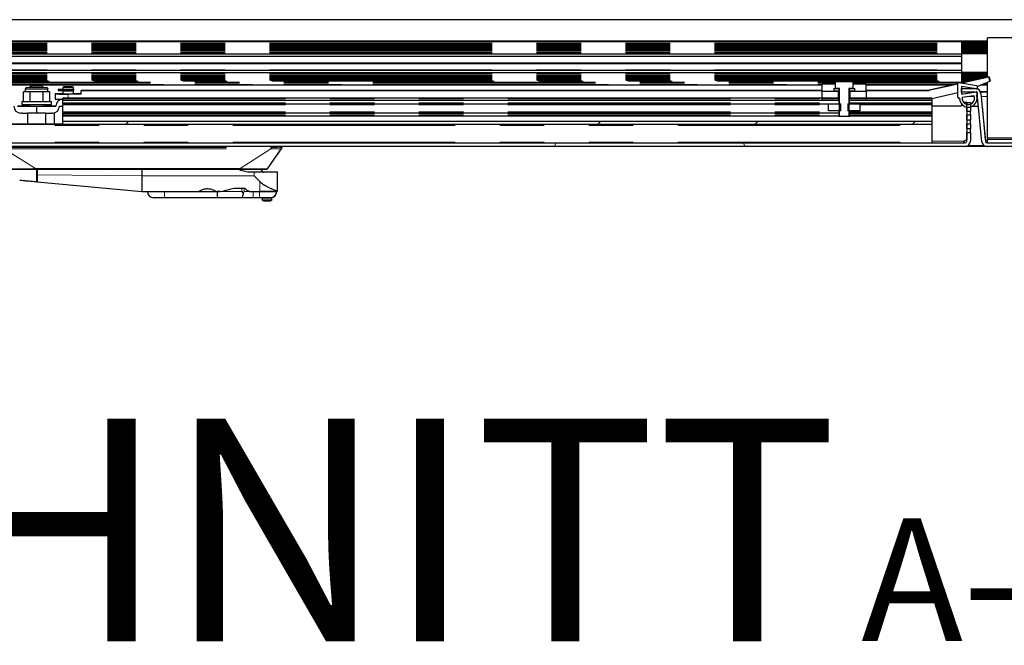
# Model space of a CAD drawing. Units: millimetres. Extents: x 31 to 424, y 86 to 346.
# Drawn here: x 246 to 274, y 86 to 103 of the extents above; entities that cross this region are included whole.
import ezdxf

# ---------------------------------------------------------------- set-up
doc = ezdxf.new("R2010")
doc.units = ezdxf.units.MM
doc.linetypes.add('PHANTOM', pattern=[12.7, 6.35, -1.27, 1.27, -1.27, 1.27, -1.27])
doc.layers.add('O-TEKST', color=7, linetype='Continuous')
doc.styles.add('SLDTEXTSTYLE0', font='TXT', dxfattribs={"width": 0.75})

# ---------------------------------------------------------------- blocks, each defined once
blk = doc.blocks.new('SW_NOTE_0')
at = {"layer": 'O-TEKST', "color": 0, "attachment_point": 2, "style": 'SLDTEXTSTYLE0'}
for s, insert, char_height in [('SCHNITT', (16.073, 8.186), 6.35), ('A-A', (38.554, 5.347), 3.5)]:
    blk.add_mtext(s, dxfattribs=dict(at, insert=insert, char_height=char_height))

msp = doc.modelspace()

# ---------------------------------------------------------------- hatches: boundary and pattern name
at = {"linetype": 'Continuous', "lineweight": 18}
h = msp.add_hatch(dxfattribs=at)
h.set_pattern_fill('STARS', scale=2, style=0)
h.paths.add_polyline_path([(269.337, 101.428), (269.337, 101.628), (268.837, 101.628), (268.837, 101.428), (268.957, 101.428), (268.957, 100.628), (269.217, 100.628), (269.217, 101.428)], flags=0)
h = msp.add_hatch(dxfattribs=at)
h.set_pattern_fill('STARS', scale=2, angle=90, style=0)
edge = h.paths.add_edge_path(flags=0)
edge.add_line((272.36, 101.152), (272.38, 101.155))
edge.add_arc((272.63, 101.144), 0.25, 177.5025, 380.5764)
edge.add_line((272.864, 101.232), (272.881, 101.235))
edge.add_line((272.881, 101.235), (272.881, 101.307))
edge.add_arc((272.856, 101.307), 0.025, 0, 99.0395)
edge.add_line((272.852, 101.332), (272.431, 101.265))
edge.add_line((272.431, 101.265), (272.431, 101.48))
edge.add_line((272.431, 101.48), (272.852, 101.413))
edge.add_arc((272.856, 101.438), 0.025, 260.9605, 360)
edge.add_line((272.881, 101.438), (272.881, 101.489))
edge.add_arc((272.856, 101.489), 0.025, 0, 80.9605)
edge.add_line((272.86, 101.513), (272.36, 101.593))
edge.add_arc((272.356, 101.568), 0.025, 80.9605, 180)
edge.add_line((272.331, 101.568), (272.331, 101.177))
edge.add_arc((272.356, 101.177), 0.025, 180, 279.0395)
edge = h.paths.add_edge_path(flags=0)
edge.add_line((272.456, 101.167), (272.787, 101.22))
edge.add_arc((272.63, 101.144), 0.175, -187.5621, 25.641, ccw=False)
h = msp.add_hatch(dxfattribs=at)
h.set_pattern_fill('STARS', scale=2, style=0)
h.paths.add_polyline_path([(268.462, 101.148), (268.929, 101.148), (268.929, 101.348), (268.462, 101.348)], flags=0)
h = msp.add_hatch(dxfattribs=at)
h.set_pattern_fill('STARS', scale=2, angle=90, style=0)
h.paths.add_polyline_path([(268.796, 101.348), (268.946, 101.348), (268.946, 101.428), (268.796, 101.428)], flags=0)
h = msp.add_hatch(dxfattribs=at)
h.set_pattern_fill('STARS', scale=2, angle=90, style=0)
h.paths.add_polyline_path([(269.228, 101.348), (269.377, 101.348), (269.377, 101.428), (269.228, 101.428)], flags=0)
h = msp.add_hatch(dxfattribs=at)
h.set_pattern_fill('STARS', scale=2, style=0)
h.paths.add_polyline_path([(269.712, 101.348), (269.245, 101.348), (269.245, 101.148), (269.712, 101.148)], flags=0)
h = msp.add_hatch(dxfattribs=at)
h.set_pattern_fill('STARS', scale=2, style=0)
edge = h.paths.add_edge_path(flags=0)
edge.add_line((292.881, 99.923), (292.881, 101.023))
edge.add_line((292.881, 101.023), (292.781, 101.023))
edge.add_line((292.781, 101.023), (292.781, 99.923))
edge.add_arc((292.731, 99.923), 0.05, 270, 360, ccw=False)
edge.add_line((292.731, 99.873), (273.167, 99.873))
edge.add_arc((273.167, 99.923), 0.05, 185.53, 270, ccw=False)
edge.add_line((273.117, 99.918), (272.985, 101.287))
edge.add_arc((272.836, 101.273), 0.15, 5.53, 90)
edge.add_line((272.836, 101.423), (272.431, 101.423))
edge.add_line((272.431, 101.423), (272.431, 101.323))
edge.add_line((272.431, 101.323), (272.836, 101.323))
edge.add_arc((272.836, 101.273), 0.05, 5.53, 90, ccw=False)
edge.add_line((272.885, 101.277), (273.018, 99.908))
edge.add_arc((273.167, 99.923), 0.15, 185.53, 270)
edge.add_line((273.167, 99.773), (292.731, 99.773))
edge.add_arc((292.731, 99.923), 0.15, 270, 360)
h = msp.add_hatch(dxfattribs=at)
h.set_pattern_fill('STARS', scale=2, style=0)
edge = h.paths.add_edge_path(flags=0)
edge.add_line((272.687, 100.173), (272.587, 100.173))
edge.add_line((272.587, 100.173), (272.587, 99.923))
edge.add_arc((272.537, 99.923), 0.05, 270, 360, ccw=False)
edge.add_line((272.537, 99.873), (225.287, 99.873))
edge.add_arc((225.287, 99.923), 0.05, 180, 270, ccw=False)
edge.add_line((225.237, 99.923), (225.237, 101.023))
edge.add_line((225.237, 101.023), (225.137, 101.023))
edge.add_line((225.137, 101.023), (225.137, 99.923))
edge.add_arc((225.287, 99.923), 0.15, 180, 270)
edge.add_line((225.287, 99.773), (272.537, 99.773))
edge.add_arc((272.537, 99.923), 0.15, 270, 360)
edge.add_line((272.687, 99.923), (272.687, 100.173))
h = msp.add_hatch(dxfattribs=at)
h.set_pattern_fill('STARS', scale=2, angle=90, style=0)
h.paths.add_polyline_path([(268.987, 100.988), (268.637, 100.988), (268.637, 100.788), (268.987, 100.788)], flags=0)
h = msp.add_hatch(dxfattribs=at)
h.set_pattern_fill('STARS', scale=2, angle=90, style=0)
h.paths.add_polyline_path([(269.537, 100.988), (269.187, 100.988), (269.187, 100.788), (269.537, 100.788)], flags=0)
h = msp.add_hatch(dxfattribs=at)
h.set_pattern_fill('STARS', scale=2, style=0)
h.paths.add_polyline_path([(272.587, 101.023), (272.587, 100.773), (272.687, 100.773), (272.687, 101.023)], flags=0)
h = msp.add_hatch(dxfattribs=at)
h.set_pattern_fill('STARS', scale=2, style=0)
h.paths.add_polyline_path([(272.687, 100.673), (272.587, 100.673), (272.587, 100.523), (272.687, 100.523)], flags=0)
h = msp.add_hatch(dxfattribs=at)
h.set_pattern_fill('STARS', scale=2, style=0)
h.paths.add_polyline_path([(272.687, 100.423), (272.587, 100.423), (272.587, 100.273), (272.687, 100.273)], flags=0)
at = {"layer": 'O-TEKST', "linetype": 'Continuous', "lineweight": 18}
h = msp.add_hatch(dxfattribs=at)
h.set_pattern_fill('ANSI34', color=256, style=0)
h.paths.add_polyline_path([(226.237, 100.398), (271.587, 100.398), (271.587, 100.498), (246.79, 100.498), (246.79, 100.423), (245.29, 100.423), (245.29, 100.498), (226.237, 100.498)], flags=0)

# ---------------------------------------------------------------- linework, layer by layer
at = {"color": 7, "linetype": 'Continuous', "lineweight": 25}
for p, q in [((293.387, 103.388), (223.387, 103.388)), ((274.481, 102.873), (273.181, 102.873)), ((273.181, 101.75), (273.181, 102.873)), ((227.287, 102.768), (272.437, 102.768)), ((270.188, 102.773), (233.187, 102.773)), ((270.188, 102.768), (270.188, 102.773)), ((271.488, 102.773), (270.188, 102.773)), ((271.488, 102.768), (271.488, 102.773)), ((271.564, 102.773), (271.488, 102.773)), ((271.564, 102.768), (271.564, 102.773)), ((271.629, 102.773), (271.564, 102.773)), ((271.629, 102.768), (271.629, 102.773)), ((271.673, 102.773), (271.629, 102.773)), ((271.673, 102.768), (271.673, 102.773)), ((271.688, 102.773), (271.673, 102.773)), ((273.181, 102.773), (271.688, 102.773)), ((271.688, 102.773), (271.688, 102.768)), ((272.437, 102.768), (272.437, 102.758)), ((272.437, 102.758), (272.437, 102.754)), ((272.437, 102.754), (272.437, 102.743)), ((272.437, 102.743), (272.437, 102.708)), ((272.437, 102.708), (272.437, 102.687)), ((272.437, 102.687), (272.437, 102.658)), ((272.437, 102.658), (272.437, 102.637)), ((272.437, 102.637), (272.437, 102.608)), ((272.437, 102.608), (272.437, 102.587)), ((272.437, 102.587), (272.437, 102.558)), ((227.287, 102.41), (272.437, 102.41)), ((227.287, 102.348), (272.437, 102.348)), ((272.437, 102.558), (272.437, 102.537)), ((272.437, 102.537), (272.437, 102.508)), ((272.437, 102.508), (272.437, 102.487)), ((272.437, 102.487), (272.437, 102.452)), ((272.437, 102.452), (272.437, 102.441)), ((272.437, 102.441), (272.437, 102.42)), ((272.437, 102.42), (272.437, 102.41)), ((273.181, 102.418), (272.437, 102.418)), ((272.437, 102.41), (272.437, 102.348)), ((272.437, 102.348), (272.437, 102.338)), ((272.437, 102.338), (272.437, 102.16)), ((227.287, 102.16), (272.437, 102.16)), ((227.287, 102.148), (272.437, 102.148)), ((227.287, 102.135), (272.437, 102.135)), ((272.437, 102.16), (272.437, 102.148)), ((272.437, 102.148), (272.437, 102.135)), ((272.437, 102.135), (272.437, 101.958)), ((227.287, 101.948), (272.437, 101.948)), ((227.287, 101.885), (272.437, 101.885)), ((273.226, 101.759), (272.427, 101.582)), ((272.437, 101.958), (272.437, 101.948)), ((272.437, 101.948), (272.437, 101.885)), ((272.437, 101.885), (272.437, 101.875)), ((273.181, 101.878), (272.437, 101.878)), ((272.437, 101.875), (272.437, 101.854)), ((272.437, 101.854), (272.437, 101.843)), ((272.437, 101.843), (272.437, 101.808)), ((272.437, 101.808), (272.437, 101.787)), ((272.437, 101.787), (272.437, 101.758)), ((272.437, 101.758), (272.437, 101.737)), ((272.437, 101.737), (272.437, 101.708)), ((273.217, 101.751), (272.444, 101.58)), ((273.217, 101.751), (273.226, 101.759)), ((273.242, 101.636), (273.217, 101.751)), ((273.226, 101.759), (273.251, 101.644)), ((230.612, 101.528), (268.462, 101.528)), ((245.889, 101.503), (245.839, 101.453)), ((245.889, 101.503), (246.039, 101.503)), ((246.039, 101.503), (246.189, 101.503)), ((246.239, 101.453), (246.189, 101.503)), ((246.814, 101.483), (246.789, 101.458)), ((246.789, 101.458), (246.789, 101.408)), ((247.089, 101.458), (246.789, 101.458)), ((246.814, 101.483), (247.064, 101.483)), ((247.089, 101.458), (247.064, 101.483)), ((247.089, 101.408), (247.089, 101.458)), ((268.837, 101.548), (268.462, 101.548)), ((268.462, 101.348), (268.462, 101.548)), ((268.837, 101.428), (268.837, 101.628)), ((268.837, 101.628), (269.337, 101.628)), ((268.837, 101.428), (268.837, 101.628)), ((268.837, 101.628), (268.837, 101.628)), ((269.337, 101.628), (269.337, 101.428)), ((269.712, 101.548), (269.337, 101.548)), ((269.712, 101.348), (269.712, 101.548)), ((269.712, 101.528), (272.18, 101.528)), ((272.331, 101.554), (271.501, 101.37)), ((272.331, 101.561), (271.51, 101.379)), ((272.331, 101.177), (272.331, 101.568)), ((272.36, 101.593), (272.86, 101.513)), ((272.852, 101.413), (272.431, 101.48)), ((272.431, 101.48), (272.431, 101.265)), ((272.437, 101.708), (272.437, 101.687)), ((272.437, 101.687), (272.437, 101.658)), ((272.437, 101.658), (272.437, 101.637)), ((272.437, 101.637), (272.437, 101.608)), ((272.437, 101.608), (272.437, 101.587)), ((272.437, 101.587), (272.437, 101.585)), ((272.881, 101.486), (273.242, 101.636)), ((272.881, 101.489), (272.881, 101.438)), ((273.181, 101.523), (272.969, 101.523)), ((273.181, 100.023), (273.181, 101.61)), ((273.251, 101.644), (273.242, 101.636)), ((245.664, 101.053), (245.664, 101.328)), ((245.758, 101.328), (245.664, 101.328)), ((245.714, 101.411), (245.714, 101.328)), ((245.852, 101.328), (245.758, 101.328)), ((245.852, 101.053), (245.852, 101.328)), ((246.039, 101.328), (245.852, 101.328)), ((246.227, 101.328), (246.039, 101.328)), ((246.227, 101.053), (246.227, 101.328)), ((246.321, 101.328), (246.227, 101.328)), ((246.415, 101.328), (246.321, 101.328)), ((246.364, 101.328), (246.364, 101.411)), ((246.415, 101.053), (246.415, 101.328)), ((246.564, 101.272), (246.564, 101.122)), ((246.657, 101.408), (246.657, 101.373)), ((246.657, 101.408), (247.1, 101.408)), ((246.657, 101.373), (247.1, 101.373)), ((246.789, 101.348), (246.789, 101.271)), ((247.089, 101.348), (246.789, 101.348)), ((246.814, 101.373), (246.814, 101.348)), ((247.31, 101.268), (246.935, 101.268)), ((247.064, 101.348), (247.064, 101.373)), ((247.089, 101.271), (247.089, 101.348)), ((247.31, 101.277), (247.089, 101.277)), ((247.1, 101.373), (247.1, 101.408)), ((247.319, 101.377), (247.31, 101.368)), ((247.31, 101.368), (268.462, 101.369)), ((247.31, 101.268), (247.31, 101.368)), ((247.319, 101.377), (268.462, 101.378)), ((268.462, 101.148), (268.462, 101.348)), ((268.462, 101.348), (268.929, 101.348)), ((268.787, 101.428), (268.787, 101.348)), ((268.787, 101.428), (268.796, 101.428)), ((268.796, 101.348), (268.796, 101.428)), ((268.796, 101.428), (268.946, 101.428)), ((268.946, 101.348), (268.796, 101.348)), ((268.957, 101.428), (268.837, 101.428)), ((268.929, 101.148), (268.929, 101.348)), ((268.937, 101.348), (268.937, 100.988)), ((268.946, 101.348), (268.946, 101.428)), ((268.957, 100.628), (268.957, 101.428)), ((269.337, 101.428), (269.217, 101.428)), ((269.217, 101.428), (269.217, 100.628)), ((269.228, 101.428), (269.228, 101.348)), ((269.228, 101.428), (269.377, 101.428)), ((269.377, 101.348), (269.228, 101.348)), ((269.237, 100.988), (269.237, 101.348)), ((269.245, 101.348), (269.245, 101.148)), ((269.245, 101.348), (269.712, 101.348)), ((269.377, 101.428), (269.377, 101.348)), ((269.377, 101.428), (269.387, 101.428)), ((269.387, 101.348), (269.387, 101.428)), ((269.712, 101.378), (271.499, 101.378)), ((269.712, 101.369), (271.49, 101.369)), ((269.712, 101.348), (269.712, 101.148)), ((272.331, 101.298), (271.587, 101.133)), ((272.431, 101.323), (272.431, 101.423)), ((272.431, 101.423), (272.836, 101.423)), ((272.431, 101.265), (272.852, 101.332)), ((272.836, 101.323), (272.431, 101.323)), ((272.44, 101.323), (272.431, 101.321)), ((272.437, 101.322), (272.437, 101.266)), ((272.787, 101.22), (272.456, 101.167)), ((272.727, 101.423), (272.746, 101.43)), ((272.881, 101.235), (272.864, 101.232)), ((272.881, 101.307), (272.881, 101.235)), ((273.018, 99.908), (272.885, 101.277)), ((273.181, 101.323), (272.977, 101.323)), ((272.985, 101.287), (273.117, 99.918)), ((245.489, 100.928), (245.839, 100.928)), ((245.489, 100.923), (246.039, 100.923)), ((245.614, 101.053), (245.614, 100.973)), ((245.614, 101.053), (246.464, 101.053)), ((245.614, 100.973), (246.464, 100.973)), ((245.839, 100.973), (245.839, 100.923)), ((246.039, 100.923), (246.039, 100.723)), ((246.039, 100.923), (246.589, 100.923)), ((246.239, 100.923), (246.239, 100.973)), ((246.239, 100.928), (246.589, 100.928)), ((246.464, 100.973), (246.464, 101.053)), ((246.689, 100.923), (246.79, 100.923)), ((268.462, 101.148), (246.79, 101.148)), ((246.79, 101.141), (246.79, 101.148)), ((246.79, 101.104), (246.79, 101.141)), ((246.79, 101.104), (246.79, 101.098)), ((246.79, 101.098), (268.937, 101.098)), ((246.79, 101.083), (246.79, 101.098)), ((246.79, 101.013), (246.79, 101.083)), ((246.79, 100.988), (246.79, 101.013)), ((246.79, 100.988), (268.637, 100.988)), ((246.79, 100.988), (246.79, 100.963)), ((246.79, 100.758), (246.79, 100.963)), ((268.929, 101.148), (268.462, 101.148)), ((268.462, 101.141), (268.462, 101.148)), ((268.462, 101.104), (268.462, 101.141)), ((268.462, 101.098), (268.462, 101.104)), ((268.637, 100.788), (268.637, 100.988)), ((268.637, 100.988), (268.987, 100.988)), ((268.929, 101.148), (268.937, 101.148)), ((268.987, 100.788), (268.987, 100.988)), ((269.187, 100.988), (269.187, 100.788)), ((269.187, 100.988), (269.537, 100.988)), ((269.237, 101.148), (269.245, 101.148)), ((269.237, 101.098), (271.587, 101.098)), ((269.712, 101.148), (269.245, 101.148)), ((269.537, 100.988), (269.537, 100.788)), ((269.537, 100.988), (271.587, 100.988)), ((271.587, 101.148), (269.712, 101.148)), ((269.712, 101.141), (269.712, 101.148)), ((269.712, 101.104), (269.712, 101.141)), ((269.712, 101.098), (269.712, 101.104)), ((271.587, 101.148), (271.587, 101.141)), ((271.587, 101.141), (271.587, 101.104)), ((271.587, 101.104), (271.587, 101.098)), ((271.587, 101.098), (271.587, 101.083)), ((271.587, 101.083), (271.587, 101.013)), ((271.587, 101.013), (271.587, 100.988)), ((271.587, 100.988), (271.587, 100.963)), ((271.587, 100.963), (271.587, 100.758)), ((271.587, 100.928), (272.437, 100.928)), ((272.38, 101.155), (272.36, 101.152)), ((272.437, 100.985), (272.437, 100.928)), ((272.583, 101.023), (272.504, 101.023)), ((272.583, 101.023), (272.583, 100.976)), ((272.583, 100.899), (272.583, 99.959)), ((272.587, 101.023), (272.687, 101.023)), ((272.587, 100.773), (272.587, 101.023)), ((272.687, 101.023), (272.687, 100.773)), ((272.745, 100.923), (272.92, 100.923)), ((273.02, 100.924), (273.114, 99.96)), ((273.02, 100.923), (273.02, 100.923)), ((245.613, 100.723), (245.589, 100.723)), ((245.613, 100.723), (245.782, 100.723)), ((245.782, 100.723), (245.782, 100.423)), ((246.297, 100.723), (245.782, 100.723)), ((246.297, 100.723), (246.297, 100.423)), ((246.297, 100.723), (246.465, 100.723)), ((246.489, 100.723), (246.465, 100.723)), ((246.539, 100.723), (246.539, 100.423)), ((246.79, 100.758), (246.79, 100.733)), ((246.79, 100.733), (268.937, 100.733)), ((246.79, 100.708), (246.79, 100.733)), ((246.79, 100.668), (246.79, 100.708)), ((246.79, 100.643), (246.79, 100.668)), ((246.79, 100.643), (268.937, 100.643)), ((246.79, 100.498), (246.79, 100.643)), ((268.987, 100.788), (268.637, 100.788)), ((268.937, 100.788), (268.937, 100.628)), ((268.957, 100.628), (268.937, 100.628)), ((269.217, 100.628), (268.957, 100.628)), ((269.537, 100.788), (269.187, 100.788)), ((269.237, 100.628), (269.217, 100.628)), ((269.237, 100.628), (269.237, 100.788)), ((269.237, 100.733), (271.587, 100.733)), ((269.237, 100.643), (271.587, 100.643)), ((271.587, 100.758), (271.587, 100.733)), ((271.587, 100.733), (271.587, 100.708)), ((271.587, 100.708), (271.587, 100.668)), ((271.587, 100.668), (271.587, 100.643)), ((271.587, 100.643), (271.587, 100.498)), ((272.687, 100.773), (272.587, 100.773)), ((272.587, 100.773), (272.587, 100.673)), ((272.587, 100.523), (272.587, 100.673)), ((272.587, 100.673), (272.687, 100.673)), ((272.687, 100.673), (272.687, 100.773)), ((272.687, 100.673), (272.687, 100.523)), ((271.587, 100.398), (226.237, 100.398)), ((245.29, 100.423), (246.79, 100.423)), ((246.79, 100.423), (246.79, 100.498)), ((246.79, 100.498), (271.587, 100.498)), ((271.587, 100.498), (271.587, 100.398)), ((271.587, 100.398), (271.587, 100.373)), ((271.587, 100.373), (271.587, 99.898)), ((272.687, 100.523), (272.587, 100.523)), ((272.587, 100.523), (272.587, 100.423)), ((272.587, 100.273), (272.587, 100.423)), ((272.587, 100.423), (272.687, 100.423)), ((272.687, 100.423), (272.687, 100.523)), ((272.687, 100.423), (272.687, 100.273)), ((272.687, 100.273), (272.587, 100.273)), ((272.587, 100.273), (272.587, 100.173)), ((272.587, 99.923), (272.587, 100.173)), ((272.587, 100.173), (272.687, 100.173)), ((272.687, 100.173), (272.687, 100.273)), ((272.687, 100.173), (272.687, 99.923)), ((225.287, 99.873), (272.537, 99.873)), ((272.537, 99.773), (225.287, 99.773)), ((253.039, 99.773), (253.039, 99.74)), ((271.587, 99.898), (271.587, 99.873)), ((272.499, 99.892), (272.499, 99.883)), ((272.499, 99.892), (272.499, 99.883)), ((272.501, 99.898), (272.501, 99.88)), ((272.501, 99.898), (272.501, 99.879)), ((272.503, 99.878), (272.504, 99.903)), ((272.504, 99.876), (272.504, 99.903)), ((272.504, 99.903), (272.508, 99.885)), ((272.514, 99.917), (272.508, 99.885)), ((272.508, 99.91), (272.508, 99.885)), ((272.508, 99.885), (272.508, 99.884)), ((272.508, 99.884), (272.508, 99.885)), ((272.508, 99.884), (272.508, 99.884)), ((272.514, 99.905), (272.52, 99.923)), ((272.514, 99.917), (272.514, 99.905)), ((272.514, 99.873), (272.514, 99.873)), ((272.514, 99.873), (272.514, 99.873)), ((273.167, 99.773), (272.537, 99.773)), ((273.167, 99.873), (292.731, 99.873)), ((292.731, 99.773), (273.167, 99.773)), ((273.181, 100.023), (273.181, 99.973)), ((273.181, 99.873), (273.181, 99.973)), ((287.781, 99.973), (273.181, 99.973)), ((252.627, 99.14), (253.032, 99.713)), ((253.039, 99.73), (253.039, 99.731)), ((246.008, 99.123), (251.845, 99.123)), ((246.055, 99.107), (246.054, 98.968)), ((249.039, 99.123), (249.039, 98.933)), ((252.252, 99.041), (252.113, 99.041)), ((252.914, 99.041), (252.252, 99.041)), ((252.252, 98.933), (252.414, 98.77)), ((252.914, 98.499), (252.914, 99.041)), ((246.039, 98.769), (246.054, 98.768)), ((246.054, 98.768), (249.039, 98.488)), ((246.054, 98.767), (249.039, 98.487)), ((249.039, 98.488), (250.655, 98.488)), ((249.039, 98.487), (249.202, 98.487)), ((249.201, 98.487), (249.202, 98.487)), ((249.202, 98.487), (249.689, 98.487)), ((249.537, 98.488), (249.537, 98.487)), ((249.689, 98.487), (251.189, 98.487)), ((249.842, 98.487), (249.842, 98.488)), ((251.173, 98.488), (251.277, 98.488)), ((251.274, 98.487), (251.189, 98.487)), ((251.678, 98.587), (251.897, 98.587)), ((251.897, 98.587), (251.965, 98.587)), ((251.935, 98.43), (251.965, 98.487)), ((251.965, 98.587), (251.983, 98.587)), ((252.113, 98.488), (252.414, 98.488)), ((252.114, 98.487), (252.217, 98.487)), ((252.217, 98.487), (252.404, 98.487)), ((252.404, 98.487), (252.892, 98.487)), ((252.541, 98.488), (252.541, 98.487)), ((252.542, 98.488), (252.542, 98.487)), ((252.687, 98.487), (252.687, 98.488)), ((251.205, 98.312), (249.689, 98.312)), ((251.205, 98.312), (249.689, 98.312)), ((251.879, 98.312), (251.205, 98.312)), ((251.879, 98.312), (251.205, 98.312)), ((252.404, 98.312), (252.217, 98.312)), ((252.404, 98.312), (252.217, 98.312)), ((252.474, 98.312), (252.477, 98.274)), ((252.474, 98.312), (252.478, 98.275)), ((252.474, 98.312), (252.754, 98.312)), ((252.479, 98.274), (252.477, 98.274)), ((252.48, 98.275), (252.478, 98.275)), ((252.481, 98.254), (252.479, 98.274)), ((252.482, 98.254), (252.48, 98.275)), ((252.749, 98.275), (252.747, 98.254)), ((252.751, 98.274), (252.748, 98.274)), ((252.751, 98.275), (252.749, 98.275)), ((252.751, 98.275), (252.754, 98.312)), ((252.751, 98.274), (252.751, 98.275))]:
    msp.add_line(p, q, dxfattribs=at)
at = {"color": 1, "linetype": 'PHANTOM', "lineweight": 18}
for p, q in [((227.287, 102.758), (272.437, 102.758)), ((227.287, 102.754), (272.437, 102.754)), ((227.287, 102.743), (272.437, 102.743)), ((227.287, 102.708), (272.437, 102.708)), ((227.287, 102.687), (272.437, 102.687)), ((227.287, 102.658), (272.437, 102.658)), ((227.287, 102.637), (272.437, 102.637)), ((227.287, 102.608), (272.437, 102.608)), ((227.287, 102.587), (272.437, 102.587)), ((273.181, 102.758), (272.437, 102.758)), ((273.181, 102.743), (272.437, 102.743)), ((273.181, 102.73), (272.437, 102.73)), ((273.181, 102.705), (272.437, 102.705)), ((273.181, 102.68), (272.437, 102.68)), ((273.181, 102.655), (272.437, 102.655)), ((273.181, 102.63), (272.437, 102.63)), ((273.181, 102.605), (272.437, 102.605)), ((273.181, 102.58), (272.437, 102.58)), ((227.287, 102.558), (272.437, 102.558)), ((227.287, 102.537), (272.437, 102.537)), ((227.287, 102.508), (272.437, 102.508)), ((227.287, 102.487), (272.437, 102.487)), ((227.287, 102.452), (272.437, 102.452)), ((227.287, 102.441), (272.437, 102.441)), ((227.287, 102.42), (272.437, 102.42)), ((227.287, 102.338), (272.437, 102.338)), ((273.181, 102.555), (272.437, 102.555)), ((273.181, 102.53), (272.437, 102.53)), ((273.181, 102.505), (272.437, 102.505)), ((273.181, 102.48), (272.437, 102.48)), ((273.181, 102.455), (272.437, 102.455)), ((273.181, 102.443), (272.437, 102.443)), ((273.181, 102.433), (272.437, 102.433)), ((227.287, 101.958), (272.437, 101.958)), ((227.287, 101.875), (272.437, 101.875)), ((227.287, 101.854), (272.437, 101.854)), ((227.287, 101.843), (272.437, 101.843)), ((227.287, 101.808), (272.437, 101.808)), ((227.287, 101.787), (272.437, 101.787)), ((227.287, 101.758), (272.437, 101.758)), ((227.287, 101.737), (272.437, 101.737)), ((273.181, 101.863), (272.437, 101.863)), ((273.181, 101.853), (272.437, 101.853)), ((273.181, 101.84), (272.437, 101.84)), ((273.181, 101.815), (272.437, 101.815)), ((273.181, 101.79), (272.437, 101.79)), ((273.181, 101.765), (272.437, 101.765)), ((273.139, 101.74), (272.437, 101.74)), ((227.287, 101.708), (272.437, 101.708)), ((227.287, 101.687), (272.437, 101.687)), ((227.296, 101.658), (272.437, 101.658)), ((227.349, 101.637), (272.437, 101.637)), ((230.237, 101.608), (268.837, 101.608)), ((230.237, 101.587), (268.837, 101.587)), ((230.237, 101.552), (268.837, 101.552)), ((230.612, 101.541), (268.462, 101.541)), ((230.612, 101.538), (268.462, 101.538)), ((269.337, 101.608), (272.437, 101.608)), ((269.337, 101.587), (272.339, 101.587)), ((269.337, 101.552), (272.29, 101.552)), ((269.712, 101.541), (272.242, 101.541)), ((269.712, 101.538), (272.225, 101.538)), ((272.398, 101.587), (272.437, 101.587)), ((273.025, 101.715), (272.437, 101.715)), ((272.913, 101.69), (272.437, 101.69)), ((272.799, 101.665), (272.437, 101.665)), ((272.688, 101.64), (272.437, 101.64)), ((272.574, 101.615), (272.437, 101.615)), ((272.462, 101.59), (272.437, 101.59)), ((273.181, 101.538), (273.005, 101.538)), ((273.181, 101.553), (273.041, 101.553)), ((273.181, 101.565), (273.071, 101.565)), ((273.181, 101.59), (273.132, 101.59)), ((246.039, 101.411), (245.714, 101.411)), ((246.364, 101.411), (246.039, 101.411)), ((246.935, 101.148), (246.935, 101.268)), ((271.49, 101.369), (271.499, 101.378)), ((271.501, 101.37), (271.51, 101.379)), ((272.645, 101.198), (272.796, 101.198)), ((272.874, 101.198), (272.893, 101.198)), ((273.181, 101.338), (272.971, 101.338)), ((272.993, 101.198), (273.181, 101.198)), ((246.79, 101.141), (268.462, 101.141)), ((246.79, 101.104), (268.462, 101.104)), ((246.79, 101.083), (268.937, 101.083)), ((246.79, 101.013), (268.937, 101.013)), ((246.79, 100.963), (268.637, 100.963)), ((268.937, 101.141), (268.462, 101.141)), ((268.937, 101.104), (268.462, 101.104)), ((269.712, 101.141), (269.237, 101.141)), ((269.712, 101.104), (269.237, 101.104)), ((269.237, 101.083), (271.587, 101.083)), ((269.237, 101.013), (271.587, 101.013)), ((269.537, 100.963), (271.587, 100.963)), ((269.712, 101.141), (271.587, 101.141)), ((269.712, 101.104), (271.587, 101.104)), ((246.79, 100.758), (268.937, 100.758)), ((246.79, 100.708), (268.937, 100.708)), ((246.79, 100.668), (268.937, 100.668)), ((269.237, 100.758), (271.587, 100.758)), ((269.237, 100.708), (271.587, 100.708)), ((269.237, 100.668), (271.587, 100.668)), ((226.237, 100.373), (271.587, 100.373)), ((226.237, 99.898), (271.587, 99.898)), ((252.739, 99.773), (252.739, 99.74)), ((272.52, 99.923), (271.587, 99.923)), ((273.084, 99.798), (272.62, 99.798)), ((273.181, 100.023), (287.781, 100.023)), ((245.11, 99.739), (252.719, 99.739)), ((245.11, 99.709), (252.719, 99.709)), ((245.11, 99.709), (246.008, 99.143)), ((252.719, 99.709), (251.845, 99.143)), ((253.03, 99.709), (252.623, 99.14)), ((252.719, 99.739), (252.739, 99.74)), ((252.719, 99.739), (252.719, 99.709)), ((252.719, 99.709), (252.742, 99.707)), ((253.03, 99.709), (253.027, 99.707)), ((253.035, 99.741), (253.039, 99.739)), ((246.008, 99.143), (251.845, 99.143)), ((246.039, 99.123), (246.039, 98.769)), ((246.054, 99.123), (246.055, 99.107)), ((246.054, 98.968), (249.039, 98.933)), ((249.039, 98.933), (252.252, 98.933)), ((251.789, 99.123), (251.789, 99.116)), ((251.789, 99.116), (251.829, 99.116)), ((252.252, 98.933), (252.252, 99.041)), ((252.414, 98.488), (252.414, 98.77)), ((249.689, 98.312), (249.689, 98.487)), ((251.897, 98.487), (251.274, 98.487)), ((251.897, 98.487), (251.897, 98.587)), ((251.965, 98.487), (251.965, 98.587)), ((252.114, 98.487), (251.965, 98.487)), ((252.217, 98.487), (252.217, 98.312)), ((252.404, 98.487), (252.404, 98.312)), ((252.404, 98.312), (252.404, 98.312)), ((252.482, 98.254), (252.747, 98.254))]:
    msp.add_line(p, q, dxfattribs=at)
at = {"color": 7, "linetype": 'Continuous', "lineweight": 25, "flags": 128}
for points in [[(246.789, 101.276), (246.78, 101.276), (246.709, 101.276), (246.649, 101.275), (246.603, 101.274), (246.575, 101.273), (246.564, 101.272), (246.573, 101.272), (246.6, 101.271), (246.643, 101.27), (246.702, 101.269), (246.773, 101.269), (246.852, 101.268), (246.935, 101.268)], [(246.789, 101.274), (246.763, 101.274), (246.74, 101.273), (246.735, 101.272), (246.748, 101.272), (246.777, 101.271), (246.822, 101.271), (246.877, 101.27), (246.937, 101.27)], [(246.937, 101.27), (246.997, 101.27), (247.053, 101.271), (247.098, 101.271), (247.129, 101.272), (247.143, 101.272), (247.14, 101.273), (247.118, 101.274), (247.089, 101.274)]]:
    msp.add_lwpolyline(points, dxfattribs=at)
at = {"color": 7, "linetype": 'Continuous', "lineweight": 25}
for centre, radius, start, end in [((245.756, 101.411), 0.0412, 90, 180), ((246.323, 101.411), 0.0413, 0, 90), ((272.356, 101.568), 0.025, 80.9605, 180), ((272.856, 101.489), 0.025, 0, 80.9605), ((271.49, 101.419), 0.05, 270.0023, 282.5026), ((271.499, 101.428), 0.05, 270.0023, 282.5026), ((272.356, 101.177), 0.025, 180, 279.0395), ((272.63, 101.144), 0.25, 177.5025, 20.5764), ((272.63, 101.144), 0.175, 172.4379, 25.641), ((272.836, 101.273), 0.15, 5.53, 90), ((272.836, 101.273), 0.05, 5.53, 90), ((272.856, 101.438), 0.025, 260.9605, 0), ((272.856, 101.307), 0.025, 0, 99.0395), ((245.589, 100.923), 0.2, 180, 270), ((246.489, 100.923), 0.2, 270, 0), ((246.76, 105.959), 4.84, 267.6774, 270.3561), ((246.789, 100.923), 0.2, 90, 180), ((272.599, 99.861), 0.1, 98.9374, 141.6839), ((272.537, 99.923), 0.15, 270, 0), ((272.537, 99.923), 0.05, 270, 0), ((273.167, 99.923), 0.15, 185.53, 270), ((273.119, 99.861), 0.1, 51.6865, 93.0754), ((273.167, 99.923), 0.05, 185.53, 270), ((252.526, 99.116), 0.075, 180, 263.1806), ((252.527, 99.116), 0.075, 180, 270), ((249.376, 98.487), 0.175, 180, 270), ((249.377, 98.487), 0.175, 180, 270), ((252.717, 98.487), 0.175, 270, 0), ((252.716, 98.487), 0.175, 274.4629, 0)]:
    msp.add_arc(centre, radius, start, end, dxfattribs=at)
for centre, major_axis, ratio, start_param, end_param in [((272.499, 99.923), (0.0098, 0.05), 0.142675, 4.08571, 4.221677), ((272.499, 99.923), (0.003, 0.05), 0.059661, 3.930576, 4.061188), ((272.499, 99.923), (-0.003, 0.05), 0.059661, 2.352609, 2.483222), ((272.499, 99.923), (-0.0077, 0.05), 0.188598, 2.457829, 2.593795), ((272.501, 99.923), (0.0196, 0.0499), 0.187313, 4.26692, 4.39304), ((272.504, 99.923), (-0.0098, 0.0499), 0.387907, 2.546721, 2.672842), ((272.508, 99.923), (0.031, 0.0499), 0.115773, 4.391594, 4.528408), ((272.508, 99.923), (-0.0123, 0.0495), 0.587274, 2.603645, 2.740459), ((272.504, 99.923), (0.029, 0.15), 0.077567, 4.405781, 4.471675), ((272.508, 99.923), (0.0405, 0.0497), 0.126081, 4.558889, 4.694957), ((272.514, 99.923), (0.041, 0.15), 0.030438, 4.464775, 4.600843), ((272.514, 99.923), (-0.0135, 0.0488), 0.792892, 2.66968, 2.805748), ((272.514, 99.923), (0.0564, 0.0499), 0.059541, 4.659731, 4.779548), ((272.514, 99.923), (0.055, 0.15), 0.039654, 4.604612, 4.726921), ((272.514, 99.923), (0.0533, -0.0219), 0.843054, 5.045053, 5.16487), ((272.52, 99.923), (0.0553, 0), 0.904329, 4.59008, 4.712389), ((251.205, 98.487), (0, 0.175), 0.090909, 1.570796, 3.141593), ((248.53, 98.937), (3.682, 0), 0.183333, 5.553458, 5.738068), ((251.205, 98.487), (0, 0.175), 0.090909, 3.063701, 3.141593)]:
    msp.add_ellipse(centre, major_axis=major_axis, ratio=ratio, start_param=start_param, end_param=end_param, dxfattribs=at)
for points, knots in [([(245.756, 101.453), (245.759, 101.453), (245.765, 101.453), (245.801, 101.453), (245.837, 101.453), (245.883, 101.453), (245.949, 101.453), (246.004, 101.453), (246.039, 101.453)], [0, 0, 0, 0, 0.239457, 0.368361, 0.5, 0.631639, 0.760543, 1, 1, 1, 1]), ([(246.039, 101.453), (246.075, 101.453), (246.13, 101.453), (246.196, 101.453), (246.241, 101.453), (246.278, 101.453), (246.313, 101.453), (246.319, 101.453), (246.323, 101.453)], [0, 0, 0, 0, 0.239457, 0.368361, 0.5, 0.631639, 0.760543, 1, 1, 1, 1]), ([(245.267, 99.123), (245.269, 99.123), (245.271, 99.123), (245.28, 99.123), (245.296, 99.123), (245.318, 99.123), (245.341, 99.123), (245.36, 99.123), (245.385, 99.123), (245.415, 99.123), (245.453, 99.123), (245.5, 99.123), (245.559, 99.123), (245.636, 99.123), (245.742, 99.123), (245.848, 99.123), (245.943, 99.123), (245.986, 99.123), (246.008, 99.123)], [0, 0, 0, 0, 0.033856, 0.069392, 0.137758, 0.206292, 0.244262, 0.282091, 0.319891, 0.374751, 0.429333, 0.483978, 0.558706, 0.643076, 0.737021, 0.882235, 0.941369, 1, 1, 1, 1]), ([(249.039, 98.933), (249.039, 98.913), (249.04, 98.873), (249.039, 98.814), (249.04, 98.756), (249.039, 98.698), (249.04, 98.642), (249.039, 98.586), (249.04, 98.535), (249.039, 98.503), (249.039, 98.488)], [0, 0, 0, 0, 0.122557, 0.244597, 0.366842, 0.489744, 0.616943, 0.74046, 0.880652, 1, 1, 1, 1]), ([(252.113, 99.041), (252.085, 99.043), (252.029, 99.047), (251.947, 99.066), (251.867, 99.09), (251.815, 99.108), (251.789, 99.116)], [0, 0, 0, 0, 0.254998, 0.506477, 0.754781, 1, 1, 1, 1]), ([(251.845, 99.123), (251.868, 99.123), (251.917, 99.123), (251.994, 99.123), (252.074, 99.123), (252.156, 99.123), (252.234, 99.123), (252.304, 99.123), (252.367, 99.123), (252.423, 99.123), (252.469, 99.123), (252.504, 99.123), (252.532, 99.123), (252.556, 99.123), (252.572, 99.123), (252.581, 99.123), (252.584, 99.123), (252.585, 99.123)], [0, 0, 0, 0, 0.06301, 0.134434, 0.211416, 0.288805, 0.375419, 0.454039, 0.524408, 0.603635, 0.683028, 0.738249, 0.79358, 0.861356, 0.928904, 0.965378, 1, 1, 1, 1]), ([(252.585, 99.123), (252.586, 99.123), (252.586, 99.123), (252.59, 99.122), (252.593, 99.123), (252.597, 99.123), (252.6, 99.124), (252.605, 99.125), (252.609, 99.127), (252.615, 99.13), (252.623, 99.136), (252.627, 99.141), (252.629, 99.144)], [0, 0, 0, 0, 0.459732, 0.612548, 0.666734, 0.7096, 0.744687, 0.776136, 0.80768, 0.841537, 0.917539, 1, 1, 1, 1]), ([(245.556, 98.814), (245.561, 98.814), (245.571, 98.813), (245.646, 98.806), (245.757, 98.795), (245.894, 98.783), (245.991, 98.773), (246.039, 98.769)], [0, 0, 0, 0, 0.2007049, 0.4019814, 0.603258, 0.8045345, 1, 1, 1, 1]), ([(252.414, 98.77), (252.447, 98.742), (252.507, 98.691), (252.601, 98.637), (252.683, 98.595), (252.758, 98.561), (252.82, 98.535), (252.87, 98.515), (252.901, 98.503), (252.915, 98.498), (252.913, 98.499), (252.912, 98.499)], [0, 0, 0, 0, 0.143007, 0.257948, 0.37614, 0.492528, 0.612315, 0.727972, 0.847206, 0.959198, 1, 1, 1, 1]), ([(250.655, 98.488), (250.695, 98.509), (250.766, 98.548), (250.86, 98.569), (250.945, 98.572), (251.019, 98.56), (251.105, 98.526), (251.15, 98.501), (251.173, 98.488)], [0, 0, 0, 0, 0.25412, 0.456748, 0.49986, 0.703173, 0.849499, 1, 1, 1, 1]), ([(251.935, 98.43), (251.932, 98.412), (251.926, 98.378), (251.911, 98.341), (251.9, 98.326), (251.895, 98.32), (251.895, 98.32), (251.894, 98.32), (251.894, 98.319), (251.891, 98.317), (251.886, 98.313), (251.882, 98.313), (251.879, 98.312)], [0, 0, 0, 0, 0.2480066, 0.4966441, 0.7475865, 0.7479784, 0.7486395, 0.7507689, 0.7582567, 0.7861476, 0.8773444, 1, 1, 1, 1]), ([(251.897, 98.487), (251.897, 98.487), (251.91, 98.468), (251.922, 98.449), (251.935, 98.43)], [0, 0, 0, 0, 0.008538, 1, 1, 1, 1]), ([(252.114, 98.487), (252.086, 98.5), (252.032, 98.524), (251.999, 98.567), (251.983, 98.587)], [0, 0, 0, 0, 0.537176, 1, 1, 1, 1]), ([(252.899, 98.488), (252.9, 98.488), (252.907, 98.488), (252.862, 98.488), (252.767, 98.488), (252.628, 98.488), (252.504, 98.488), (252.431, 98.488), (252.414, 98.488)], [0, 0, 0, 0, 0.0741711, 0.2888125, 0.5034538, 0.7180952, 0.9327366, 1, 1, 1, 1]), ([(249.689, 98.312), (249.65, 98.312), (249.589, 98.312), (249.517, 98.312), (249.467, 98.312), (249.426, 98.312), (249.387, 98.312), (249.381, 98.312), (249.377, 98.312)], [0, 0, 0, 0, 0.239457, 0.368361, 0.5, 0.631639, 0.760543, 1, 1, 1, 1]), ([(252.717, 98.312), (252.713, 98.312), (252.706, 98.312), (252.667, 98.312), (252.627, 98.312), (252.577, 98.312), (252.504, 98.312), (252.444, 98.312), (252.404, 98.312)], [0, 0, 0, 0, 0.239457, 0.368361, 0.5, 0.631639, 0.760543, 1, 1, 1, 1]), ([(252.515, 98.225), (252.511, 98.225), (252.503, 98.226), (252.493, 98.232), (252.486, 98.24), (252.482, 98.248), (252.482, 98.253), (252.482, 98.254)], [0, 0, 0, 0, 0.234478, 0.469132, 0.699329, 0.924504, 1, 1, 1, 1]), ([(252.515, 98.225), (252.518, 98.225), (252.526, 98.225), (252.55, 98.225), (252.581, 98.225), (252.614, 98.225), (252.648, 98.225), (252.678, 98.225), (252.702, 98.225), (252.71, 98.225), (252.714, 98.225)], [0, 0, 0, 0, 0.12151, 0.25, 0.37849, 0.5, 0.62151, 0.75, 0.87849, 1, 1, 1, 1]), ([(252.747, 98.254), (252.746, 98.251), (252.745, 98.244), (252.738, 98.235), (252.73, 98.228), (252.721, 98.225), (252.715, 98.225), (252.714, 98.225)], [0, 0, 0, 0, 0.221781, 0.443498, 0.667002, 0.894664, 1, 1, 1, 1])]:
    msp.add_open_spline(points, degree=3, knots=knots, dxfattribs=at)
at = {"color": 1, "linetype": 'PHANTOM', "lineweight": 18}
for points, knots in [([(252.739, 99.74), (252.759, 99.742), (252.801, 99.745), (252.861, 99.747), (252.917, 99.749), (252.965, 99.749), (253.003, 99.748), (253.033, 99.745), (253.037, 99.742), (253.039, 99.74)], [0, 0, 0, 0, 0.123624, 0.271568, 0.400017, 0.533889, 0.674586, 0.817987, 1, 1, 1, 1]), ([(252.739, 99.74), (252.74, 99.734), (252.741, 99.722), (252.742, 99.712), (252.742, 99.707)], [0, 0, 0, 0, 0.505633, 1, 1, 1, 1]), ([(252.742, 99.707), (252.779, 99.707), (252.85, 99.707), (252.94, 99.708), (253.006, 99.707), (253.02, 99.707), (253.027, 99.707)], [0, 0, 0, 0, 0.251641, 0.499694, 0.748295, 1, 1, 1, 1]), ([(253.039, 99.74), (253.039, 99.734), (253.038, 99.722), (253.031, 99.712), (253.027, 99.707)], [0, 0, 0, 0, 0.5, 1, 1, 1, 1]), ([(253.03, 99.709), (253.03, 99.709), (253.03, 99.71), (253.03, 99.709), (253.03, 99.71), (253.03, 99.71), (253.03, 99.71)], [0, 0, 0, 0, 0.029316, 0.275284, 0.971978, 1, 1, 1, 1]), ([(245.23, 99.139), (245.231, 99.139), (245.233, 99.138), (245.237, 99.138), (245.244, 99.137), (245.252, 99.136), (245.261, 99.135), (245.271, 99.135), (245.282, 99.134), (245.296, 99.134), (245.313, 99.133), (245.334, 99.133), (245.358, 99.133), (245.384, 99.132), (245.413, 99.132), (245.443, 99.132), (245.482, 99.132), (245.532, 99.132), (245.592, 99.132), (245.652, 99.133), (245.745, 99.134), (245.863, 99.136), (245.964, 99.141), (246.008, 99.143)], [0, 0, 0, 0, 0.015895, 0.038724, 0.070163, 0.097123, 0.12479, 0.152641, 0.180234, 0.207175, 0.245286, 0.284332, 0.324023, 0.364062, 0.40417, 0.444118, 0.483695, 0.550966, 0.615817, 0.677575, 0.73569, 0.884815, 1, 1, 1, 1]), ([(251.845, 99.143), (251.87, 99.141), (251.924, 99.139), (252.012, 99.136), (252.11, 99.134), (252.215, 99.133), (252.32, 99.132), (252.397, 99.132), (252.45, 99.133), (252.482, 99.133), (252.511, 99.133), (252.537, 99.134), (252.563, 99.135), (252.588, 99.136), (252.607, 99.137), (252.618, 99.138), (252.622, 99.14), (252.623, 99.14)], [0, 0, 0, 0, 0.065062, 0.142821, 0.23301, 0.334461, 0.445053, 0.561504, 0.608781, 0.655936, 0.702584, 0.748278, 0.792585, 0.860009, 0.928044, 0.973321, 1, 1, 1, 1]), ([(252.623, 99.14), (252.621, 99.138), (252.616, 99.132), (252.606, 99.127), (252.596, 99.123), (252.589, 99.123), (252.585, 99.123)], [0, 0, 0, 0, 0.248712, 0.502302, 0.754699, 1, 1, 1, 1]), ([(252.623, 99.14), (252.625, 99.141), (252.627, 99.142), (252.629, 99.143), (252.629, 99.144), (252.629, 99.144), (252.629, 99.144)], [0, 0, 0, 0, 0.281799, 0.559061, 0.862039, 1, 1, 1, 1])]:
    msp.add_open_spline(points, degree=3, knots=knots, dxfattribs=at)
for points in [[(253.039, 99.739), (253.039, 99.733), (253.038, 99.723), (253.033, 99.714), (253.03, 99.709)], [(246.008, 99.143), (246.008, 99.14), (246.008, 99.134), (246.008, 99.127), (246.008, 99.123), (246.008, 99.123), (246.008, 99.123)], [(251.845, 99.143), (251.845, 99.14), (251.845, 99.134), (251.845, 99.127), (251.845, 99.123), (251.845, 99.123), (251.845, 99.123)]]:
    msp.add_open_spline(points, degree=3, dxfattribs=at)
at = {"color": 7, "linetype": 'Continuous', "lineweight": 25}
for points in [[(253.03, 99.709), (253.033, 99.714), (253.038, 99.723), (253.039, 99.733), (253.039, 99.738)], [(246.054, 98.968), (246.054, 98.93), (246.054, 98.856), (246.054, 98.797), (246.054, 98.768)], [(252.217, 98.312), (252.156, 98.312), (252.032, 98.312), (251.93, 98.312), (251.879, 98.312)]]:
    msp.add_open_spline(points, degree=3, dxfattribs=at)

# ---------------------------------------------------------------- block references
at = {"layer": 'O-TEKST'}
msp.add_blockref('SW_NOTE_0', (234.751, 83.827), dxfattribs=at)

doc.saveas('drawing.dxf')
